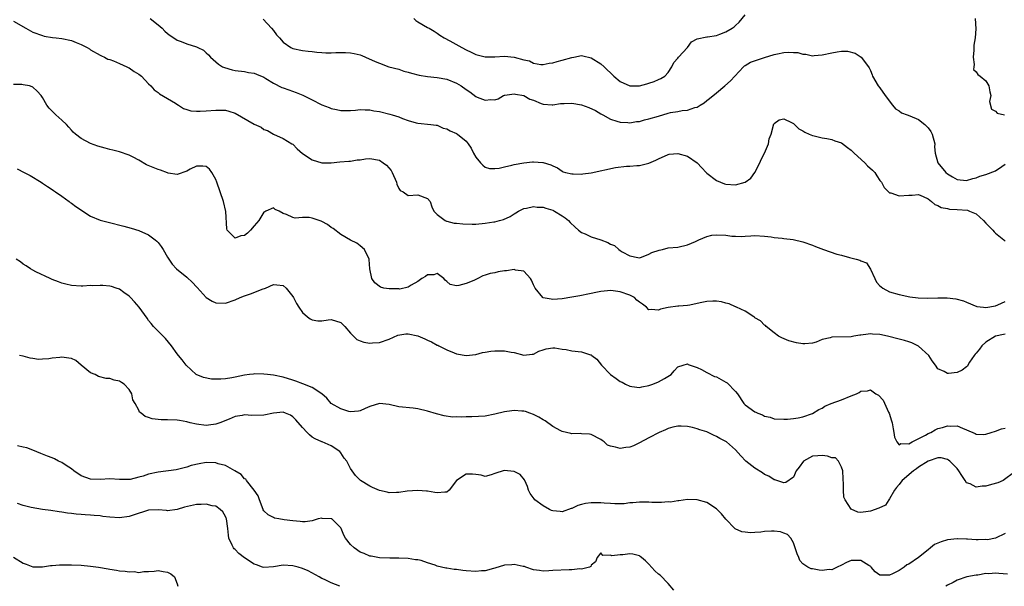
# Model space of a CAD drawing. Units: inches. Extents: x 2550000 to 2553000, y 1542000 to 1545000.
# Drawn here: x 2550788 to 2550993, y 1542617 to 1542735 of the extents above; entities that cross this region are included whole.
import ezdxf

# ---------------------------------------------------------------- set-up
doc = ezdxf.new("R2010")
doc.units = ezdxf.units.IN
doc.header["$MEASUREMENT"] = 0
doc.layers.add('LD25501542_2ft', color=85, linetype='Continuous')

msp = doc.modelspace()

# ---------------------------------------------------------------- linework, layer by layer
at = {"layer": 'LD25501542_2ft'}
for points, elevation in [([(2550815.4, 1542735), (2550817, 1542733.72), (2550817.83, 1542733), (2550818.39, 1542732.39), (2550819, 1542731.87), (2550819.5, 1542731.5), (2550820.26, 1542731), (2550821, 1542730.54), (2550821.79, 1542730.21), (2550823, 1542729.75), (2550825, 1542729.11), (2550825.27, 1542729), (2550826.42, 1542728.42), (2550827, 1542727.87), (2550827.46, 1542727.46), (2550827.89, 1542727), (2550829, 1542726), (2550829.54, 1542725.54), (2550830.37, 1542725), (2550830.81, 1542724.81), (2550832.38, 1542724.38), (2550833, 1542724.23), (2550835, 1542723.98), (2550835.82, 1542723.82), (2550837, 1542723.69), (2550837.44, 1542723.44), (2550839, 1542722.82), (2550839.42, 1542722.58), (2550841, 1542721.59), (2550842.7, 1542720.7), (2550843, 1542720.62), (2550844.17, 1542720.17), (2550845.67, 1542719.67), (2550847.09, 1542719.09), (2550849, 1542718.08), (2550850.87, 1542717.13), (2550851, 1542717.07), (2550852.53, 1542716.53), (2550853, 1542716.29), (2550854.08, 1542716.08), (2550855, 1542715.87), (2550855.88, 1542715.88), (2550857, 1542715.92), (2550858, 1542716), (2550859, 1542716.11), (2550860.04, 1542716.04), (2550861, 1542716.02), (2550861.85, 1542715.85), (2550863, 1542715.67), (2550865.15, 1542715.15), (2550865.67, 1542715), (2550867, 1542714.57), (2550867.76, 1542714.24), (2550869, 1542713.83), (2550870.66, 1542713.34), (2550871, 1542713.27), (2550873.7, 1542713), (2550874.82, 1542712.82), (2550875, 1542712.82), (2550876.24, 1542712.24), (2550877, 1542712.11), (2550877.67, 1542711.67), (2550879, 1542711.13), (2550879.21, 1542711), (2550881, 1542709.49), (2550881.42, 1542709), (2550882.04, 1542708.04), (2550882.56, 1542707), (2550883, 1542706.19), (2550884.01, 1542705), (2550884.5, 1542704.5), (2550885, 1542704.13), (2550885.86, 1542703.86), (2550887, 1542703.86), (2550887.91, 1542703.91), (2550889, 1542704.22), (2550890.51, 1542704.51), (2550891, 1542704.64), (2550893, 1542705.05), (2550894.78, 1542705.22), (2550895, 1542705.26), (2550896.93, 1542705.07), (2550897, 1542705.08), (2550898.63, 1542704.63), (2550899, 1542704.39), (2550900.01, 1542704.01), (2550901, 1542703.26), (2550901.18, 1542703.18), (2550901.67, 1542703), (2550903, 1542702.7), (2550903.28, 1542702.72), (2550905, 1542702.68), (2550905.26, 1542702.74), (2550907, 1542702.96), (2550912.06, 1542704.06), (2550914.32, 1542704.32), (2550915, 1542704.32), (2550916.45, 1542704.45), (2550917, 1542704.45), (2550919, 1542704.95), (2550920.44, 1542705.56), (2550921, 1542705.87), (2550923, 1542706.78), (2550923.19, 1542706.81), (2550925, 1542706.97), (2550927, 1542706.41), (2550929, 1542705.04), (2550929.99, 1542703.99), (2550930.86, 1542703), (2550931, 1542702.87), (2550933, 1542701.37), (2550933.88, 1542701), (2550934.68, 1542700.68), (2550935, 1542700.59), (2550937, 1542700.48), (2550939, 1542701), (2550940.14, 1542701.86), (2550941, 1542703), (2550942.02, 1542705), (2550942.31, 1542705.69), (2550942.98, 1542707), (2550943.86, 1542709), (2550943.98, 1542710.02), (2550944.39, 1542711), (2550944.88, 1542712.88), (2550944.89, 1542713), (2550944.92, 1542713.08), (2550945, 1542713.18), (2550946.07, 1542713.93), (2550947, 1542714.15), (2550948.62, 1542713.38), (2550949, 1542713.17), (2550950.12, 1542712.12), (2550951, 1542711.69), (2550951.41, 1542711.41), (2550952.27, 1542711), (2550953, 1542710.72), (2550953.35, 1542710.65), (2550955, 1542710.22), (2550955.93, 1542710.07), (2550957, 1542709.85), (2550957.62, 1542709.62), (2550959, 1542709.15), (2550960.23, 1542708.23), (2550961, 1542707.68), (2550961.61, 1542707), (2550963.88, 1542705), (2550964.43, 1542704.43), (2550965.47, 1542703.47), (2550965.94, 1542703), (2550966.34, 1542702.34), (2550967, 1542701.35), (2550967.28, 1542701), (2550967.89, 1542699.89), (2550968.77, 1542699), (2550969, 1542698.81), (2550969.25, 1542698.75), (2550971, 1542698.16), (2550973, 1542698.3), (2550973.69, 1542698.31), (2550975, 1542698.43), (2550975.99, 1542698.01), (2550977, 1542697.52), (2550977.69, 1542697), (2550978.38, 1542696.38), (2550979, 1542696.16), (2550979.72, 1542695.72), (2550981, 1542695.52), (2550981.41, 1542695.41), (2550983, 1542695.35), (2550985.18, 1542695.18), (2550985.63, 1542695), (2550987, 1542694.43), (2550988.52, 1542693), (2550989, 1542692.47), (2550989.74, 1542691.74), (2550990.44, 1542691), (2550990.7, 1542690.7), (2550991, 1542690.37), (2550992.76, 1542689), (2550993, 1542688.74)], 7958), ([(2550870.12, 1542735), (2550870.59, 1542734.59), (2550871, 1542734.32), (2550873, 1542733.17), (2550873.35, 1542733), (2550874.38, 1542732.38), (2550875, 1542731.99), (2550875.56, 1542731.56), (2550876.44, 1542731), (2550877.6, 1542730.4), (2550880.11, 1542729), (2550881, 1542728.53), (2550882.04, 1542728.04), (2550883, 1542727.55), (2550885, 1542727.02), (2550887, 1542727.02), (2550889, 1542727.17), (2550891, 1542727), (2550893, 1542726.43), (2550894.19, 1542726.19), (2550895, 1542725.75), (2550896.51, 1542725.49), (2550897, 1542725.47), (2550898.3, 1542725.7), (2550899, 1542725.79), (2550899.93, 1542726.07), (2550901, 1542726.35), (2550903, 1542726.94), (2550903.38, 1542727), (2550905, 1542727.31), (2550905.27, 1542727.27), (2550907, 1542726.87), (2550909, 1542725.59), (2550909.66, 1542725), (2550910.32, 1542724.32), (2550911, 1542723.71), (2550911.71, 1542723), (2550913, 1542721.9), (2550915, 1542721.04), (2550917, 1542721.05), (2550918.56, 1542721.44), (2550919, 1542721.57), (2550920.06, 1542721.94), (2550921, 1542722.32), (2550921.46, 1542722.54), (2550922.3, 1542723), (2550923, 1542723.81), (2550923.75, 1542725), (2550924.15, 1542725.85), (2550925, 1542726.75), (2550925.17, 1542727), (2550927.04, 1542729), (2550927.81, 1542730.19), (2550929, 1542730.78), (2550931, 1542731.24), (2550931.19, 1542731.19), (2550933, 1542731.49), (2550933.73, 1542731.73), (2550935, 1542732.24), (2550936.3, 1542733), (2550936.68, 1542733.32), (2550937, 1542733.57), (2550937.76, 1542734.24), (2550939, 1542735.75)], 7954), ([(2550986.77, 1542735), (2550986.89, 1542732.89), (2550986.74, 1542731), (2550986.52, 1542729.48), (2550986.47, 1542728.47), (2550986.36, 1542727), (2550986.55, 1542725.45), (2550986.47, 1542725), (2550986.41, 1542724.41), (2550987, 1542723.96), (2550987.36, 1542723.36), (2550987.84, 1542723), (2550989, 1542722.05), (2550989.64, 1542721), (2550989.79, 1542719.79), (2550990.01, 1542719), (2550989.78, 1542717.78), (2550990.15, 1542716.15), (2550991, 1542715.73), (2550991.34, 1542715.34), (2550992.88, 1542715)], 7954), ([(2550787, 1542734.48), (2550789.51, 1542733), (2550791, 1542732.2), (2550793, 1542731.45), (2550793.38, 1542731.38), (2550795.09, 1542731.09), (2550795.82, 1542731), (2550797, 1542730.89), (2550799, 1542730.47), (2550799.98, 1542730.02), (2550801, 1542729.64), (2550802.29, 1542729), (2550802.74, 1542728.74), (2550803, 1542728.5), (2550805, 1542727.41), (2550805.25, 1542727.25), (2550805.91, 1542727), (2550806.55, 1542726.55), (2550807, 1542726.47), (2550807.75, 1542726.25), (2550809, 1542725.64), (2550810.52, 1542725), (2550810.82, 1542724.81), (2550811, 1542724.77), (2550812.02, 1542724.02), (2550813, 1542723.45), (2550813.26, 1542723.26), (2550813.55, 1542723), (2550815, 1542721.44), (2550815.48, 1542721), (2550816.17, 1542720.17), (2550817, 1542719.61), (2550817.34, 1542719.34), (2550820.61, 1542717.39), (2550821.09, 1542717.09), (2550821.25, 1542717), (2550822.32, 1542716.32), (2550823, 1542716.07), (2550823.82, 1542715.82), (2550825, 1542715.74), (2550825.73, 1542715.73), (2550827, 1542715.85), (2550829, 1542715.99), (2550830, 1542716), (2550831, 1542715.94), (2550831.74, 1542715.74), (2550833, 1542715.36), (2550837, 1542713.07), (2550838.41, 1542712.41), (2550839, 1542711.97), (2550839.77, 1542711.77), (2550841, 1542710.96), (2550843, 1542710.06), (2550844.8, 1542709), (2550845, 1542708.87), (2550845.94, 1542707.94), (2550847, 1542706.99), (2550849, 1542705.62), (2550851, 1542705.03), (2550853, 1542705.04), (2550854.79, 1542705.21), (2550856.65, 1542705.35), (2550857, 1542705.36), (2550858.39, 1542705.61), (2550859, 1542705.66), (2550860.14, 1542705.86), (2550861, 1542705.91), (2550863, 1542705.54), (2550863.81, 1542705), (2550864.5, 1542704.5), (2550865.43, 1542703.43), (2550865.67, 1542703), (2550866.57, 1542701), (2550866.61, 1542700.61), (2550867, 1542699.71), (2550867.29, 1542699.29), (2550867.91, 1542699), (2550869, 1542698.22), (2550871, 1542698.34), (2550873, 1542697.63), (2550873.54, 1542697), (2550873.87, 1542695.87), (2550874.32, 1542695), (2550875, 1542694.29), (2550876.67, 1542693), (2550876.91, 1542692.91), (2550877, 1542692.9), (2550878.51, 1542692.51), (2550879, 1542692.51), (2550880.32, 1542692.32), (2550882.28, 1542692.28), (2550883, 1542692.29), (2550885, 1542692.46), (2550886.74, 1542692.74), (2550887, 1542692.77), (2550887.92, 1542693), (2550888.76, 1542693.24), (2550890.14, 1542693.86), (2550891, 1542694.45), (2550891.35, 1542694.65), (2550891.89, 1542695), (2550893, 1542695.56), (2550893.59, 1542695.59), (2550895, 1542695.94), (2550895.79, 1542695.79), (2550897, 1542695.79), (2550897.59, 1542695.59), (2550899, 1542695.19), (2550899.14, 1542695.14), (2550899.39, 1542695), (2550901, 1542694.02), (2550901.62, 1542693.62), (2550902.31, 1542693), (2550902.65, 1542692.65), (2550903.67, 1542691.67), (2550904.39, 1542691), (2550905, 1542690.51), (2550905.75, 1542690.25), (2550907, 1542689.65), (2550909.01, 1542689.01), (2550910.43, 1542688.43), (2550911, 1542688.11), (2550911.81, 1542687.81), (2550912.76, 1542687), (2550913, 1542686.83), (2550913.45, 1542686.55), (2550915, 1542685.72), (2550916.69, 1542685.31), (2550917, 1542685.28), (2550917.42, 1542685.42), (2550919, 1542686.02), (2550919.6, 1542686.4), (2550921.12, 1542686.88), (2550921.78, 1542687), (2550923, 1542687.32), (2550925, 1542687.52), (2550927, 1542687.96), (2550928.7, 1542688.7), (2550929.33, 1542689), (2550931, 1542689.73), (2550932.04, 1542689.96), (2550933, 1542690.06), (2550935, 1542689.97), (2550936.19, 1542689.81), (2550937, 1542689.79), (2550938.28, 1542689.72), (2550939, 1542689.8), (2550940.18, 1542689.82), (2550941, 1542689.9), (2550943, 1542689.77), (2550944.39, 1542689.61), (2550945, 1542689.52), (2550946.65, 1542689.35), (2550947, 1542689.29), (2550948.93, 1542689.07), (2550951, 1542688.61), (2550953, 1542687.9), (2550953.62, 1542687.62), (2550955.29, 1542687), (2550958.05, 1542686.05), (2550959, 1542685.8), (2550960.67, 1542685.33), (2550962.03, 1542685), (2550962.79, 1542684.79), (2550963, 1542684.65), (2550964.23, 1542684.23), (2550965, 1542682.94), (2550965.93, 1542681), (2550966.25, 1542680.25), (2550967, 1542679.43), (2550967.22, 1542679.22), (2550967.56, 1542679), (2550969, 1542678.21), (2550971, 1542677.67), (2550973.2, 1542677.2), (2550974.95, 1542676.95), (2550976.86, 1542676.86), (2550979, 1542676.94), (2550980.95, 1542676.95), (2550982.77, 1542676.77), (2550984.36, 1542676.36), (2550985, 1542676.05), (2550987.14, 1542675.14), (2550988.49, 1542675), (2550989, 1542674.96), (2550991, 1542675.33), (2550991.5, 1542675.5), (2550993, 1542676.22)], 7960), ([(2550838.86, 1542734.86), (2550840.61, 1542733), (2550841, 1542732.5), (2550841.62, 1542731.62), (2550842.21, 1542731), (2550843, 1542730.12), (2550844.61, 1542729), (2550845, 1542728.78), (2550847, 1542728.35), (2550848.2, 1542728.2), (2550849, 1542728.16), (2550850, 1542728), (2550851, 1542727.97), (2550851.88, 1542727.88), (2550853, 1542727.87), (2550853.92, 1542727.92), (2550855.96, 1542727.96), (2550857, 1542727.89), (2550857.76, 1542727.76), (2550859, 1542727.45), (2550859.34, 1542727.34), (2550860.14, 1542727), (2550862.1, 1542726.1), (2550863, 1542725.73), (2550864.93, 1542725), (2550867, 1542724.46), (2550868.1, 1542724.1), (2550869, 1542723.86), (2550869.64, 1542723.64), (2550871.25, 1542723.25), (2550873, 1542722.97), (2550875, 1542722.78), (2550877, 1542722.44), (2550879, 1542721.61), (2550879.95, 1542721), (2550881, 1542720.27), (2550881.77, 1542719.77), (2550883, 1542718.83), (2550883.31, 1542718.69), (2550885, 1542718.01), (2550886.17, 1542718.17), (2550887, 1542718.12), (2550887.65, 1542718.35), (2550888.81, 1542719), (2550889, 1542719.07), (2550889.07, 1542719.07), (2550891, 1542719.38), (2550891.27, 1542719.27), (2550893, 1542718.99), (2550894.27, 1542718.27), (2550895, 1542718.03), (2550896.63, 1542717.37), (2550897, 1542717.2), (2550898.9, 1542717.1), (2550899, 1542717.08), (2550900.62, 1542717.38), (2550901.37, 1542717.37), (2550903, 1542717.44), (2550905, 1542717.07), (2550906.5, 1542716.5), (2550907.88, 1542715.88), (2550909, 1542715.21), (2550909.41, 1542715), (2550911, 1542714.08), (2550912.29, 1542713.71), (2550913, 1542713.48), (2550914.6, 1542713.4), (2550915, 1542713.35), (2550916.42, 1542713.58), (2550917, 1542713.63), (2550918.06, 1542713.94), (2550919, 1542714.13), (2550921, 1542714.73), (2550921.21, 1542714.79), (2550921.86, 1542715), (2550923, 1542715.34), (2550923.45, 1542715.45), (2550925, 1542715.72), (2550925.93, 1542715.93), (2550927, 1542715.97), (2550928.52, 1542716.52), (2550929, 1542716.6), (2550929.61, 1542717), (2550930.48, 1542717.52), (2550931, 1542717.96), (2550931.59, 1542718.41), (2550933, 1542719.59), (2550934.78, 1542721), (2550935.92, 1542722.08), (2550938.65, 1542725), (2550938.84, 1542725.16), (2550939, 1542725.24), (2550940.09, 1542725.91), (2550943, 1542726.88), (2550945, 1542727.53), (2550945.7, 1542727.7), (2550947, 1542727.98), (2550948.05, 1542728.05), (2550949, 1542727.98), (2550949.96, 1542727.96), (2550951, 1542727.59), (2550951.62, 1542727.62), (2550953, 1542727.26), (2550953.31, 1542727.31), (2550955, 1542727.45), (2550957, 1542727.89), (2550958.11, 1542728.11), (2550959, 1542728.2), (2550960.24, 1542728.24), (2550961.84, 1542727.84), (2550963.07, 1542727), (2550964.61, 1542725), (2550964.76, 1542724.76), (2550965, 1542724.24), (2550965.34, 1542723.34), (2550965.43, 1542723), (2550966.6, 1542721), (2550967, 1542720.58), (2550968.08, 1542719), (2550969.63, 1542717), (2550970.21, 1542716.21), (2550971, 1542715.82), (2550971.44, 1542715.44), (2550972.62, 1542715), (2550973.18, 1542714.82), (2550975, 1542714.03), (2550976.31, 1542713), (2550976.66, 1542712.66), (2550977, 1542712.3), (2550977.56, 1542711.56), (2550977.84, 1542711), (2550978.36, 1542709), (2550978.33, 1542708.33), (2550978.47, 1542707), (2550979, 1542705), (2550980.66, 1542703), (2550981, 1542702.72), (2550982.09, 1542702.09), (2550983, 1542701.56), (2550985, 1542701.32), (2550986.26, 1542701.74), (2550987, 1542701.89), (2550987.77, 1542702.23), (2550989, 1542702.61), (2550991, 1542703.39), (2550992.29, 1542704.29), (2550993, 1542704.75)], 7956), ([(2550993, 1542669.44), (2550992.68, 1542669.32), (2550991, 1542668.99), (2550989, 1542667.73), (2550988.17, 1542667), (2550987.69, 1542666.31), (2550987, 1542665.47), (2550986.76, 1542665.24), (2550986.54, 1542665), (2550985.58, 1542663.58), (2550985.25, 1542663), (2550985.21, 1542662.79), (2550985, 1542662.62), (2550984.08, 1542661.92), (2550983, 1542661.47), (2550981.26, 1542661.26), (2550981, 1542661.26), (2550980.36, 1542661.64), (2550979, 1542662.17), (2550978.5, 1542663), (2550977.84, 1542663.84), (2550977.14, 1542665), (2550975, 1542666.9), (2550974.86, 1542667), (2550973.62, 1542667.62), (2550973, 1542667.84), (2550972.11, 1542668.11), (2550971, 1542668.37), (2550968.56, 1542669), (2550967, 1542669.34), (2550965.41, 1542669.41), (2550965, 1542669.45), (2550964.56, 1542669.44), (2550963, 1542669.21), (2550962.8, 1542669.2), (2550961.58, 1542669), (2550961, 1542668.88), (2550957, 1542668.79), (2550956.68, 1542668.68), (2550955, 1542668.28), (2550953.77, 1542667.77), (2550953, 1542667.53), (2550951.37, 1542667.37), (2550951, 1542667.37), (2550949.62, 1542667.62), (2550948.03, 1542668.03), (2550946.62, 1542668.62), (2550945.91, 1542669), (2550945, 1542669.68), (2550943.37, 1542671), (2550943.18, 1542671.18), (2550943, 1542671.29), (2550942.19, 1542672.19), (2550941, 1542672.83), (2550940.91, 1542672.91), (2550940.76, 1542673), (2550939, 1542674.19), (2550937.17, 1542675), (2550937.07, 1542675.07), (2550937, 1542675.09), (2550935.69, 1542675.69), (2550935, 1542675.84), (2550934.1, 1542676.1), (2550933, 1542676.26), (2550932.27, 1542676.27), (2550931, 1542676.19), (2550930, 1542676), (2550929, 1542675.77), (2550927.46, 1542675.46), (2550927, 1542675.38), (2550925.22, 1542675.22), (2550925, 1542675.22), (2550923.02, 1542674.98), (2550921.4, 1542674.6), (2550921, 1542674.4), (2550919.45, 1542674.55), (2550919, 1542674.5), (2550918.49, 1542675), (2550917.65, 1542675.65), (2550917, 1542676.09), (2550916.51, 1542676.51), (2550915.99, 1542677), (2550915, 1542677.51), (2550913, 1542678.21), (2550911.59, 1542678.41), (2550911, 1542678.46), (2550910.4, 1542678.4), (2550909, 1542678.28), (2550907.93, 1542678.07), (2550907, 1542677.86), (2550906.27, 1542677.73), (2550905, 1542677.42), (2550904.61, 1542677.39), (2550903, 1542677.08), (2550901, 1542676.78), (2550899, 1542676.64), (2550898.68, 1542676.68), (2550897, 1542676.98), (2550896.97, 1542677), (2550895.33, 1542679), (2550895, 1542679.63), (2550894.62, 1542680.62), (2550894.36, 1542681), (2550893, 1542682.49), (2550891.27, 1542682.73), (2550891, 1542682.84), (2550889.42, 1542682.58), (2550889, 1542682.57), (2550887.65, 1542682.35), (2550887, 1542682.19), (2550885.98, 1542682.02), (2550885, 1542681.65), (2550884.45, 1542681.55), (2550883.44, 1542681), (2550882.59, 1542680.59), (2550881, 1542679.93), (2550879.5, 1542679.5), (2550879, 1542679.47), (2550877.7, 1542679.7), (2550877, 1542680.37), (2550876.64, 1542680.64), (2550876.41, 1542681), (2550875, 1542682), (2550874.27, 1542681.73), (2550873, 1542681.74), (2550872.59, 1542681.41), (2550871.79, 1542681), (2550871, 1542680.37), (2550869.57, 1542679.57), (2550869, 1542679.18), (2550867.22, 1542678.78), (2550867, 1542678.8), (2550865, 1542678.81), (2550863.93, 1542679), (2550863.19, 1542679.19), (2550862.07, 1542680.07), (2550861.45, 1542681), (2550861.01, 1542683.01), (2550860.9, 1542684.9), (2550860.88, 1542685), (2550859.91, 1542687), (2550859, 1542687.8), (2550858.29, 1542688.29), (2550857, 1542688.96), (2550855, 1542690.1), (2550853.39, 1542691.39), (2550853, 1542691.61), (2550852.18, 1542692.18), (2550851, 1542692.83), (2550850.87, 1542692.87), (2550849, 1542693.51), (2550848.37, 1542693.63), (2550847, 1542693.65), (2550845.5, 1542693.5), (2550845, 1542693.63), (2550843.7, 1542694.3), (2550843, 1542694.46), (2550842.19, 1542695), (2550841.35, 1542695.35), (2550841, 1542695.7), (2550839.41, 1542695), (2550839.17, 1542694.83), (2550839, 1542694.75), (2550837.94, 1542693), (2550837, 1542691.91), (2550836.18, 1542691), (2550835.58, 1542690.42), (2550835, 1542689.93), (2550834.18, 1542689.82), (2550833, 1542689.39), (2550831.4, 1542691), (2550831.28, 1542691.28), (2550831.09, 1542694.91), (2550830.57, 1542697), (2550829.22, 1542701), (2550829, 1542701.57), (2550828.21, 1542703), (2550827.67, 1542703.67), (2550827, 1542704.26), (2550826.34, 1542704.34), (2550825, 1542704.36), (2550823.7, 1542703.7), (2550823, 1542703.31), (2550821, 1542702.59), (2550819.14, 1542702.86), (2550819, 1542702.91), (2550817.52, 1542703.52), (2550817, 1542703.63), (2550814.62, 1542704.62), (2550813, 1542705.55), (2550811.83, 1542706.17), (2550811, 1542706.58), (2550809, 1542707.28), (2550807.62, 1542707.62), (2550807, 1542707.81), (2550806.05, 1542708.05), (2550804.51, 1542708.51), (2550803, 1542709.05), (2550801, 1542710.11), (2550799.84, 1542711), (2550799.39, 1542711.39), (2550799, 1542711.78), (2550798.46, 1542712.46), (2550797.96, 1542713), (2550797, 1542713.87), (2550795.8, 1542715), (2550795.38, 1542715.38), (2550794.39, 1542716.39), (2550793.88, 1542717), (2550793, 1542718.58), (2550792.75, 1542719), (2550791.92, 1542719.92), (2550791, 1542720.73), (2550790.82, 1542720.82), (2550790.29, 1542721), (2550789, 1542721.26), (2550788.71, 1542721.29), (2550787, 1542721.33)], 7962), ([(2550787.75, 1542703.75), (2550789.19, 1542703), (2550790.42, 1542702.42), (2550792.75, 1542701), (2550793, 1542700.81), (2550794.07, 1542700.07), (2550795, 1542699.45), (2550795.26, 1542699.26), (2550795.69, 1542699), (2550797, 1542698.11), (2550798.52, 1542697), (2550798.78, 1542696.78), (2550799, 1542696.67), (2550799.91, 1542695.91), (2550803, 1542693.95), (2550805, 1542693.13), (2550806.66, 1542692.66), (2550809.87, 1542691.87), (2550811.44, 1542691.44), (2550813, 1542690.95), (2550815, 1542690.08), (2550816.42, 1542689), (2550816.73, 1542688.73), (2550817, 1542688.47), (2550817.63, 1542687.63), (2550818.07, 1542687), (2550819, 1542685.43), (2550819.22, 1542685), (2550819.97, 1542683.97), (2550820.84, 1542683), (2550823, 1542681.25), (2550824.16, 1542680.16), (2550825, 1542679.22), (2550825.11, 1542679.11), (2550827, 1542677), (2550828.24, 1542676.24), (2550829, 1542675.9), (2550831, 1542675.82), (2550833, 1542676.54), (2550834.09, 1542677), (2550835, 1542677.4), (2550836.23, 1542677.77), (2550838.83, 1542678.83), (2550839.1, 1542678.9), (2550839.31, 1542679), (2550841, 1542679.71), (2550841.66, 1542679.66), (2550843, 1542679.52), (2550843.61, 1542679), (2550845, 1542677.26), (2550845.17, 1542677), (2550845.77, 1542675.77), (2550846.25, 1542675), (2550847, 1542673.91), (2550848.06, 1542673), (2550848.6, 1542672.6), (2550849, 1542672.4), (2550850.21, 1542672.21), (2550851, 1542672.17), (2550852.36, 1542672.36), (2550853, 1542672.46), (2550855, 1542671.86), (2550855.41, 1542671.41), (2550855.81, 1542671), (2550857, 1542669.61), (2550857.63, 1542669), (2550858.3, 1542668.3), (2550859, 1542667.99), (2550859.76, 1542667.76), (2550861, 1542667.51), (2550861.58, 1542667.58), (2550863, 1542667.7), (2550865, 1542668.4), (2550866.79, 1542669.21), (2550868.51, 1542669.49), (2550869, 1542669.46), (2550871, 1542669.06), (2550872.42, 1542668.42), (2550873, 1542668.15), (2550873.83, 1542667.83), (2550875, 1542667.14), (2550875.11, 1542667.11), (2550875.34, 1542667), (2550877, 1542666.13), (2550878.5, 1542665.5), (2550879, 1542665.35), (2550881, 1542664.97), (2550883, 1542665.21), (2550884.42, 1542665.58), (2550885, 1542665.66), (2550886.13, 1542665.87), (2550887, 1542665.96), (2550889, 1542665.95), (2550890.34, 1542665.66), (2550891, 1542665.57), (2550893, 1542665.05), (2550894.75, 1542665.25), (2550895, 1542665.27), (2550896.12, 1542665.88), (2550897, 1542666.15), (2550897.62, 1542666.38), (2550899, 1542666.57), (2550899.44, 1542666.56), (2550901, 1542666.32), (2550901.78, 1542666.22), (2550903, 1542665.97), (2550905, 1542665.71), (2550906.88, 1542665.12), (2550907, 1542665.1), (2550907.16, 1542665), (2550908.19, 1542664.19), (2550909.12, 1542663), (2550911.03, 1542661), (2550912.19, 1542660.19), (2550913, 1542659.6), (2550913.41, 1542659.41), (2550914.14, 1542659), (2550915, 1542658.59), (2550915.45, 1542658.55), (2550917, 1542658.35), (2550917.52, 1542658.48), (2550919, 1542658.72), (2550919.83, 1542659), (2550921, 1542659.52), (2550922.22, 1542660.22), (2550923.64, 1542661), (2550924.21, 1542661.79), (2550925, 1542662.62), (2550926.11, 1542663), (2550927, 1542663.27), (2550927.13, 1542663.13), (2550929, 1542662.49), (2550929.93, 1542662.07), (2550931, 1542661.46), (2550932.63, 1542660.63), (2550933, 1542660.54), (2550933.98, 1542659.98), (2550935, 1542659.44), (2550935.27, 1542659.27), (2550937, 1542657.5), (2550937.4, 1542657), (2550938.74, 1542655), (2550939, 1542654.71), (2550941, 1542653.26), (2550941.2, 1542653.2), (2550941.61, 1542653), (2550942.62, 1542652.63), (2550943, 1542652.38), (2550944.15, 1542652.15), (2550945, 1542651.82), (2550947, 1542651.74), (2550947.77, 1542651.77), (2550949, 1542651.89), (2550950.03, 1542652.03), (2550951, 1542652.2), (2550953, 1542652.91), (2550954.26, 1542653.74), (2550955, 1542654.05), (2550955.54, 1542654.46), (2550956.84, 1542655), (2550959, 1542655.77), (2550961, 1542656.58), (2550962.12, 1542657), (2550962.7, 1542657.3), (2550963, 1542657.53), (2550964.39, 1542657.61), (2550965, 1542657.82), (2550966.15, 1542657), (2550966.72, 1542656.72), (2550967.66, 1542655.66), (2550968.79, 1542653.21), (2550968.91, 1542653), (2550969.41, 1542651.41), (2550969.53, 1542651), (2550969.71, 1542649.71), (2550969.9, 1542649), (2550969.98, 1542647.98), (2550970.49, 1542647), (2550971, 1542646.44), (2550971.33, 1542646.67), (2550973, 1542646.65), (2550973.66, 1542647), (2550976.43, 1542648.43), (2550977, 1542648.77), (2550977.55, 1542649), (2550978.47, 1542649.53), (2550979, 1542649.77), (2550979.96, 1542650.04), (2550981, 1542650.37), (2550981.68, 1542650.32), (2550983, 1542650.34), (2550984.15, 1542649.85), (2550985, 1542649.56), (2550986.77, 1542648.77), (2550987, 1542648.63), (2550988.59, 1542648.59), (2550989, 1542648.63), (2550990.08, 1542649), (2550991, 1542649.26), (2550992.27, 1542649.73), (2550993, 1542649.86)], 7964), ([(2550995, 1542640.78), (2550992.59, 1542639), (2550991.47, 1542638.53), (2550990.15, 1542638.15), (2550989, 1542637.8), (2550988.2, 1542637.8), (2550987, 1542637.59), (2550985.72, 1542638.28), (2550985, 1542638.48), (2550984.67, 1542639), (2550984, 1542640), (2550983.4, 1542641), (2550983, 1542641.51), (2550981.51, 1542643), (2550981.25, 1542643.25), (2550981, 1542643.37), (2550979.68, 1542643.68), (2550979, 1542643.69), (2550977, 1542643.02), (2550975, 1542641.77), (2550974.55, 1542641.45), (2550973.98, 1542641), (2550971.62, 1542639), (2550971.35, 1542638.65), (2550971, 1542638.13), (2550970.45, 1542637.55), (2550969.98, 1542637), (2550969, 1542635.16), (2550968.83, 1542635), (2550968.11, 1542633.89), (2550966.77, 1542633.22), (2550965, 1542632.63), (2550964.55, 1542632.55), (2550963, 1542632.34), (2550962.4, 1542632.4), (2550961, 1542633.01), (2550959.78, 1542635), (2550959.52, 1542635.52), (2550959.39, 1542637), (2550959.41, 1542638.59), (2550959.34, 1542639), (2550959.36, 1542639.36), (2550959.26, 1542641), (2550959, 1542641.8), (2550958.39, 1542643), (2550957.73, 1542643.73), (2550957, 1542643.71), (2550956.07, 1542644.07), (2550955, 1542644.21), (2550954.09, 1542644.09), (2550953, 1542644.03), (2550951.1, 1542643), (2550950.21, 1542641.79), (2550949.56, 1542641), (2550949, 1542639.72), (2550947.41, 1542638.59), (2550947, 1542638.54), (2550945.12, 1542639.12), (2550945, 1542639.12), (2550943.92, 1542639.92), (2550943, 1542640.25), (2550942.59, 1542640.59), (2550941, 1542641.54), (2550939.13, 1542643), (2550938.1, 1542644.1), (2550937, 1542645.37), (2550935.1, 1542647), (2550935, 1542647.08), (2550933.72, 1542647.72), (2550933, 1542648.17), (2550932.41, 1542648.41), (2550931, 1542649.08), (2550929.55, 1542649.55), (2550929, 1542649.74), (2550928.02, 1542649.98), (2550927, 1542650.19), (2550925.72, 1542650.28), (2550925, 1542650.27), (2550923.95, 1542650.05), (2550923, 1542649.8), (2550922.45, 1542649.55), (2550921.12, 1542649), (2550919, 1542647.83), (2550917, 1542646.81), (2550915.77, 1542646.23), (2550915, 1542645.94), (2550914.17, 1542645.83), (2550913, 1542645.62), (2550912.08, 1542645.92), (2550911, 1542646.1), (2550910.36, 1542646.36), (2550909.7, 1542647), (2550909.28, 1542647.28), (2550909, 1542647.53), (2550907, 1542648.57), (2550906.63, 1542648.63), (2550905, 1542648.71), (2550904.74, 1542648.74), (2550903, 1542648.71), (2550902.78, 1542648.78), (2550901, 1542649.15), (2550900.7, 1542649.3), (2550899, 1542650.23), (2550897.42, 1542651.42), (2550897, 1542651.6), (2550896.14, 1542652.14), (2550895, 1542652.74), (2550894.25, 1542653), (2550893.34, 1542653.34), (2550893, 1542653.44), (2550892.56, 1542653.44), (2550891, 1542653.57), (2550890.53, 1542653.47), (2550889, 1542653.27), (2550887, 1542652.76), (2550885, 1542652.4), (2550882.23, 1542652.23), (2550881, 1542652.23), (2550880.14, 1542652.14), (2550879, 1542652.2), (2550878.19, 1542652.19), (2550876.44, 1542652.44), (2550874.87, 1542652.87), (2550873, 1542653.44), (2550871, 1542653.91), (2550870, 1542654), (2550867, 1542654.32), (2550865, 1542654.77), (2550863, 1542654.99), (2550861, 1542654.39), (2550860.07, 1542653.93), (2550859, 1542653.45), (2550858.62, 1542653.38), (2550857, 1542653.24), (2550856.66, 1542653.34), (2550855, 1542653.88), (2550853, 1542654.97), (2550852.96, 1542655), (2550852.09, 1542656.09), (2550851.02, 1542657), (2550849, 1542658.32), (2550847.1, 1542659.1), (2550845.66, 1542659.66), (2550845, 1542659.87), (2550843, 1542660.46), (2550841, 1542660.86), (2550839.72, 1542661), (2550839, 1542661.1), (2550837.14, 1542661.14), (2550836.87, 1542661.13), (2550836.04, 1542661), (2550835, 1542660.88), (2550833, 1542660.45), (2550832.33, 1542660.33), (2550831, 1542660.11), (2550830.04, 1542660.04), (2550829, 1542660.04), (2550828.08, 1542660.08), (2550826.42, 1542660.42), (2550824.94, 1542661), (2550822.86, 1542663), (2550822.04, 1542664.04), (2550821.25, 1542665), (2550821, 1542665.29), (2550819.81, 1542667), (2550818.53, 1542668.53), (2550817, 1542670), (2550816.05, 1542671), (2550815.6, 1542671.6), (2550815, 1542672.28), (2550814.72, 1542672.72), (2550813.05, 1542675), (2550812.11, 1542676.11), (2550811.31, 1542677), (2550811, 1542677.29), (2550809.92, 1542678.08), (2550809, 1542678.79), (2550808.31, 1542679), (2550807.34, 1542679.34), (2550807, 1542679.41), (2550805.52, 1542679.52), (2550805, 1542679.54), (2550803.48, 1542679.48), (2550803, 1542679.49), (2550801.38, 1542679.38), (2550801, 1542679.37), (2550799, 1542679.49), (2550797.82, 1542679.82), (2550797, 1542680), (2550796.29, 1542680.29), (2550795, 1542680.79), (2550794.58, 1542681), (2550791.63, 1542682.37), (2550791, 1542682.69), (2550790.51, 1542683), (2550789.63, 1542683.63), (2550789, 1542683.98), (2550788.42, 1542684.42), (2550787.55, 1542685)], 7966), ([(2550993, 1542628), (2550991.02, 1542627), (2550989.32, 1542626.68), (2550989, 1542626.7), (2550987.37, 1542626.63), (2550987, 1542626.68), (2550985.21, 1542626.79), (2550985, 1542626.83), (2550983.12, 1542626.88), (2550983, 1542626.9), (2550981, 1542626.66), (2550979.72, 1542626.28), (2550978.34, 1542625.66), (2550977.51, 1542625), (2550977, 1542624.56), (2550975, 1542622.99), (2550973, 1542621.63), (2550972.56, 1542621.44), (2550971.99, 1542621), (2550971, 1542620.31), (2550969.6, 1542619.6), (2550969, 1542619.33), (2550967.29, 1542619.29), (2550967, 1542619.34), (2550965.98, 1542619.98), (2550965.19, 1542621), (2550965.09, 1542621.09), (2550964.69, 1542621.31), (2550963, 1542622.37), (2550961.66, 1542622.34), (2550961, 1542622.36), (2550960.07, 1542621.93), (2550959, 1542621.4), (2550958.08, 1542621), (2550957, 1542620.46), (2550956.47, 1542620.47), (2550955, 1542620.32), (2550954.38, 1542620.38), (2550953, 1542620.61), (2550952.67, 1542620.67), (2550952.02, 1542621), (2550951, 1542621.69), (2550950.37, 1542622.37), (2550950.12, 1542623), (2550949.78, 1542623.78), (2550949.41, 1542625), (2550949, 1542626.01), (2550948.47, 1542627), (2550947.79, 1542627.79), (2550947, 1542628.08), (2550946.35, 1542628.35), (2550945, 1542628.46), (2550944.46, 1542628.46), (2550943, 1542628.38), (2550942.26, 1542628.26), (2550941, 1542628.19), (2550940.09, 1542628.09), (2550939, 1542628.23), (2550938.3, 1542628.3), (2550936.94, 1542628.94), (2550936.86, 1542629), (2550934.97, 1542630.97), (2550934.05, 1542632.05), (2550933, 1542633.13), (2550931, 1542634.41), (2550929, 1542635), (2550927.04, 1542635.04), (2550925.21, 1542634.79), (2550925, 1542634.8), (2550923.48, 1542634.52), (2550923, 1542634.53), (2550921.6, 1542634.4), (2550921, 1542634.43), (2550919.57, 1542634.43), (2550919, 1542634.48), (2550917.51, 1542634.49), (2550917, 1542634.51), (2550915.65, 1542634.36), (2550915, 1542634.33), (2550913.84, 1542634.16), (2550911.88, 1542634.12), (2550911, 1542634.21), (2550909.72, 1542634.28), (2550909, 1542634.38), (2550907, 1542634.38), (2550905.8, 1542634.2), (2550905, 1542633.98), (2550904.2, 1542633.8), (2550903, 1542633.18), (2550902.83, 1542633.17), (2550901, 1542632.51), (2550900.53, 1542632.53), (2550899, 1542632.72), (2550898.78, 1542632.78), (2550898.32, 1542633), (2550897, 1542633.72), (2550895.3, 1542635), (2550895.16, 1542635.16), (2550894.32, 1542636.32), (2550894, 1542637), (2550893.75, 1542637.75), (2550893.23, 1542639), (2550893.15, 1542639.15), (2550892.22, 1542640.22), (2550891, 1542640.85), (2550889.62, 1542641), (2550888.94, 1542641.06), (2550887, 1542640.47), (2550886.19, 1542640.19), (2550885, 1542639.84), (2550884.12, 1542640.12), (2550883, 1542640.26), (2550882.31, 1542640.31), (2550881, 1542640.33), (2550879.02, 1542638.98), (2550877.5, 1542637), (2550877, 1542636.55), (2550876.57, 1542636.57), (2550875, 1542636.44), (2550874.5, 1542636.5), (2550873, 1542636.81), (2550872.81, 1542636.81), (2550871, 1542636.95), (2550868.78, 1542636.78), (2550867, 1542636.48), (2550866.53, 1542636.53), (2550865, 1542636.45), (2550864.58, 1542636.58), (2550863, 1542636.91), (2550861.53, 1542637.53), (2550861, 1542637.8), (2550859.06, 1542639), (2550858, 1542640), (2550857.31, 1542641), (2550857, 1542641.52), (2550856.22, 1542643), (2550855.64, 1542643.64), (2550855, 1542644.72), (2550854.78, 1542645), (2550853, 1542646.18), (2550851.13, 1542647), (2550851, 1542647.04), (2550849.66, 1542647.66), (2550849, 1542648.03), (2550848.48, 1542648.48), (2550848.01, 1542649), (2550847, 1542650.01), (2550845.61, 1542651.61), (2550845, 1542652.24), (2550844.54, 1542652.54), (2550843.48, 1542653), (2550843, 1542653.17), (2550840.98, 1542652.98), (2550839, 1542652.6), (2550836.52, 1542652.52), (2550835, 1542652.61), (2550834.49, 1542652.49), (2550833, 1542652.31), (2550831.75, 1542651.75), (2550829.87, 1542651), (2550829, 1542650.67), (2550827.52, 1542650.48), (2550827, 1542650.46), (2550825, 1542650.7), (2550823.69, 1542651), (2550823, 1542651.18), (2550821.46, 1542651.46), (2550821, 1542651.55), (2550819, 1542651.63), (2550817.63, 1542651.63), (2550815.8, 1542651.8), (2550815, 1542652.12), (2550814.3, 1542652.3), (2550813.49, 1542653), (2550813.18, 1542653.18), (2550813, 1542653.58), (2550812.22, 1542655), (2550811.75, 1542655.76), (2550811.53, 1542657), (2550811, 1542657.88), (2550809.96, 1542659), (2550809.38, 1542659.38), (2550809, 1542659.61), (2550807.86, 1542659.86), (2550807, 1542660.19), (2550806.22, 1542660.22), (2550804.62, 1542660.62), (2550803.92, 1542661), (2550803, 1542661.34), (2550801, 1542662.98), (2550799.91, 1542663.91), (2550799, 1542664.32), (2550798.45, 1542664.45), (2550797, 1542664.65), (2550796.59, 1542664.59), (2550795, 1542664.44), (2550794.29, 1542664.29), (2550793, 1542664.18), (2550792.17, 1542664.17), (2550791, 1542664.34), (2550790.45, 1542664.45), (2550789, 1542664.85), (2550788.25, 1542665)], 7968), ([(2550924.17, 1542616.17), (2550923, 1542617.62), (2550921.3, 1542619.3), (2550921, 1542619.54), (2550920.25, 1542620.25), (2550919, 1542621.59), (2550918.28, 1542622.28), (2550917.42, 1542623), (2550917.2, 1542623.2), (2550917, 1542623.31), (2550915.66, 1542623.66), (2550915, 1542623.77), (2550913.55, 1542623.55), (2550913, 1542623.57), (2550911.32, 1542623.32), (2550911, 1542623.46), (2550909.43, 1542623.43), (2550909, 1542623.99), (2550908.27, 1542623), (2550907.9, 1542622.1), (2550907, 1542621.38), (2550906.91, 1542621.09), (2550906.66, 1542621), (2550905, 1542620.57), (2550904.65, 1542620.65), (2550903, 1542620.41), (2550902.44, 1542620.44), (2550899, 1542620.28), (2550898.23, 1542620.23), (2550897, 1542620.18), (2550896.27, 1542620.27), (2550895, 1542620.45), (2550893.4, 1542621), (2550893.11, 1542621.11), (2550892.86, 1542621.14), (2550891, 1542621.55), (2550890.51, 1542621.49), (2550889, 1542621.39), (2550887, 1542620.77), (2550886.73, 1542620.73), (2550885, 1542620.23), (2550884.22, 1542620.22), (2550883, 1542620.08), (2550881, 1542620.24), (2550880.3, 1542620.3), (2550879, 1542620.5), (2550878.52, 1542620.52), (2550877, 1542620.79), (2550876.79, 1542620.79), (2550875, 1542621.22), (2550874.61, 1542621.39), (2550873, 1542621.88), (2550871.66, 1542622.34), (2550871, 1542622.48), (2550870.52, 1542622.52), (2550869, 1542622.78), (2550867, 1542622.84), (2550865.18, 1542622.82), (2550863, 1542622.92), (2550861.28, 1542623.28), (2550861, 1542623.3), (2550859.84, 1542623.84), (2550859, 1542624.13), (2550857.77, 1542625), (2550857, 1542625.69), (2550855.94, 1542627), (2550855.61, 1542627.61), (2550855.08, 1542629), (2550855, 1542629.13), (2550853.09, 1542631), (2550853, 1542631.05), (2550851.13, 1542631.13), (2550851, 1542631.16), (2550850.25, 1542631), (2550849, 1542630.61), (2550847.6, 1542630.4), (2550847, 1542630.39), (2550846.5, 1542630.5), (2550845, 1542630.6), (2550843.18, 1542630.82), (2550842.12, 1542631), (2550841.2, 1542631.2), (2550841, 1542631.28), (2550839.86, 1542631.86), (2550839, 1542632.71), (2550838.88, 1542632.88), (2550838.82, 1542633), (2550838.09, 1542635), (2550837.79, 1542635.79), (2550837.01, 1542637.01), (2550835.41, 1542639), (2550835.26, 1542639.26), (2550835, 1542639.37), (2550834.25, 1542640.25), (2550832.96, 1542641), (2550831, 1542642.08), (2550829.52, 1542642.48), (2550829, 1542642.64), (2550827, 1542642.71), (2550825.52, 1542642.48), (2550823.9, 1542642.1), (2550823, 1542641.79), (2550820.76, 1542641.24), (2550817, 1542640.72), (2550815, 1542640.28), (2550813.89, 1542639.89), (2550813, 1542639.69), (2550811.23, 1542639.23), (2550809.18, 1542639.18), (2550809, 1542639.2), (2550807, 1542639.32), (2550805, 1542639.23), (2550803, 1542639.27), (2550801, 1542639.97), (2550799.54, 1542641), (2550799, 1542641.4), (2550797.91, 1542642.09), (2550797, 1542642.71), (2550796.29, 1542643), (2550795.48, 1542643.48), (2550795, 1542643.7), (2550794.03, 1542644.03), (2550793, 1542644.49), (2550792.62, 1542644.62), (2550791, 1542645.3), (2550789.75, 1542645.75), (2550789, 1542645.91), (2550787.79, 1542646.21)], 7970), ([(2550854.76, 1542617), (2550853, 1542617.73), (2550851.57, 1542618.43), (2550851, 1542618.66), (2550850.51, 1542619), (2550848.21, 1542620.21), (2550847, 1542620.73), (2550846.09, 1542621), (2550845, 1542621.26), (2550843, 1542621.38), (2550841, 1542621.05), (2550839, 1542620.88), (2550838.73, 1542621), (2550837.46, 1542621.46), (2550837, 1542621.59), (2550835, 1542622.9), (2550833.79, 1542623.79), (2550833, 1542624.62), (2550832.79, 1542624.79), (2550832.65, 1542625), (2550832.43, 1542625.57), (2550831.73, 1542627), (2550831.62, 1542627.62), (2550831.49, 1542629), (2550831.21, 1542631), (2550831.15, 1542631.15), (2550831, 1542631.51), (2550830.46, 1542632.46), (2550829.93, 1542633), (2550829, 1542633.67), (2550828.24, 1542633.76), (2550827, 1542634.11), (2550825.99, 1542634.01), (2550825, 1542634.04), (2550822.53, 1542633.47), (2550821, 1542632.96), (2550819, 1542632.72), (2550818.73, 1542632.73), (2550817, 1542632.92), (2550815, 1542632.86), (2550811.82, 1542631.82), (2550811, 1542631.51), (2550809, 1542631.23), (2550807, 1542631.36), (2550805.53, 1542631.53), (2550805, 1542631.62), (2550803.7, 1542631.7), (2550803, 1542631.81), (2550801.85, 1542631.85), (2550801, 1542631.95), (2550800, 1542632), (2550799, 1542632.13), (2550798.2, 1542632.2), (2550797, 1542632.39), (2550796.46, 1542632.46), (2550794.75, 1542632.75), (2550793, 1542632.98), (2550790.62, 1542633.38), (2550789, 1542633.83), (2550787.78, 1542634.22)], 7972), ([(2550787, 1542623.08), (2550789, 1542621.83), (2550789.58, 1542621.58), (2550791, 1542621.08), (2550793, 1542621.07), (2550794.68, 1542621.32), (2550795, 1542621.34), (2550796.52, 1542621.48), (2550797.46, 1542621.46), (2550799, 1542621.48), (2550801, 1542621.39), (2550803, 1542621.2), (2550804.61, 1542621), (2550806.66, 1542620.66), (2550807, 1542620.58), (2550808.39, 1542620.39), (2550809, 1542620.23), (2550810.17, 1542620.17), (2550811, 1542619.98), (2550812.05, 1542620.05), (2550813, 1542619.88), (2550814.08, 1542620.08), (2550815, 1542620.06), (2550816.17, 1542620.17), (2550817, 1542620.27), (2550818.06, 1542620.06), (2550819, 1542619.97), (2550819.63, 1542619.63), (2550820.42, 1542619), (2550821, 1542617.53), (2550821.12, 1542617)], 7974), ([(2550993.5, 1542619.5), (2550991.68, 1542619.68), (2550991, 1542619.76), (2550989.62, 1542619.62), (2550989, 1542619.65), (2550987.35, 1542619.35), (2550987, 1542619.35), (2550985.02, 1542618.98), (2550983, 1542618.3), (2550982.19, 1542617.81), (2550981, 1542617.22), (2550980.67, 1542617)], 7970)]:
    msp.add_lwpolyline(points, dxfattribs=dict(at, elevation=elevation))

doc.saveas('drawing.dxf')
